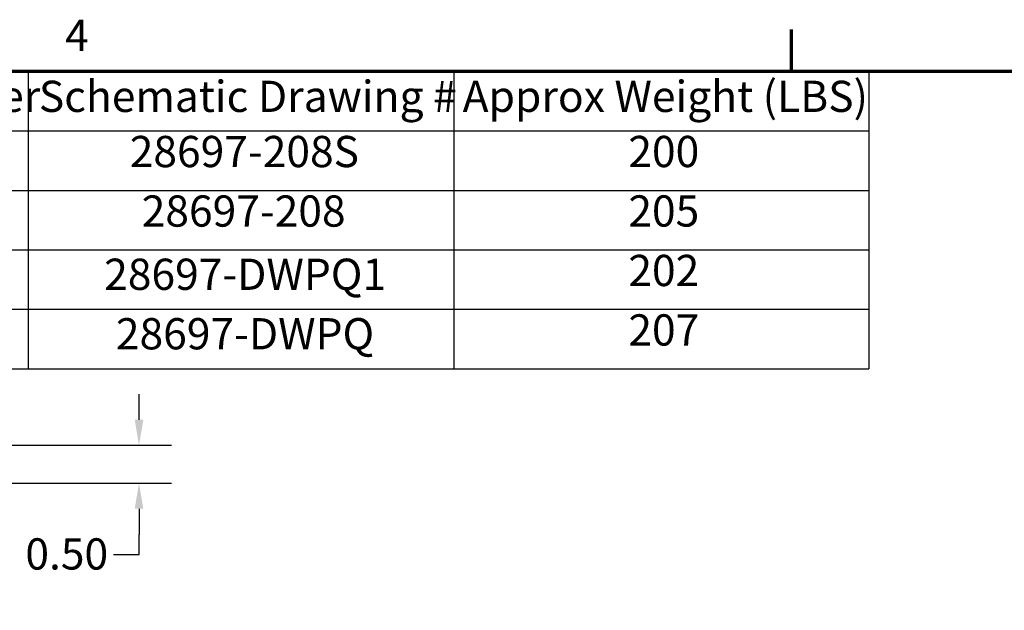
# Model space of a CAD drawing. Units: inches. Extents: x 2 to 86, y 1 to 67.
# Drawn here: x 10.1 to 25.3, y 57.7 to 66.8 of the extents above; entities that cross this region are included whole.
import ezdxf

# ---------------------------------------------------------------- set-up
doc = ezdxf.new("R2010")
doc.units = ezdxf.units.IN
doc.header["$LTSCALE"] = 4
doc.header["$MEASUREMENT"] = 0
doc.layers.get('0').update_dxf_attribs({"lineweight": 25})
for name, color, linetype, lineweight in [('Border (ANSI)', 7, 'Continuous', 70), ('Dimension (ANSI)', 7, 'Continuous', 25), ('Symbol (ANSI)', 7, 'Continuous', 25)]:
    doc.layers.add(name, color=color, linetype=linetype, lineweight=lineweight)
doc.styles.add('Note Text (ANSI)', font='tahoma.ttf')
doc.dimstyles.new('Default (ANSI)', dxfattribs={"dimscale": 4, "dimtxt": 0.12, "dimasz": 0.098425, "dimexe": 0.125, "dimexo": 0.0625, "dimgap": 0.031496, "dimtad": 0, "dimtih": 1, "dimtoh": 1, "dimrnd": 1e-08, "dimzin": 0, "dimdsep": 46, "dimtxsty": 'Note Text (ANSI)', "dimcen": 0.09, "dimdle": 0.393701, "dimclrd": 256, "dimclre": 256, "dimclrt": 256, "dimadec": 0, "dimazin": 1, "dimtfac": 1, "dimtofl": 0, "dimtmove": 0, "dimatfit": 3, "dimfxl": 1, "dimtolj": 1, "dimtzin": 4, "dimlwd": -1, "dimlwe": -1, "dimarcsym": 0})

# ---------------------------------------------------------------- blocks, each defined once
blk = doc.blocks.new('Borders Default Border')
at = {"layer": 'Border (ANSI)'}
blk.add_line((5.5, 16.5), (5.5, 16.66), dxfattribs=at)
at = {"layer": 'Border (ANSI)', "flags": 128}
blk.add_lwpolyline([(0.75, 0.5), (0.75, 16.5), (21.25, 16.5), (21.25, 0.5), (0.75, 0.5)], dxfattribs=at)
at = {"layer": 'Border (ANSI)', "insert": (2.7081, 16.54), "char_height": 0.12, "attachment_point": 7, "style": 'Note Text (ANSI)'}
blk.add_mtext('4', dxfattribs=at)
blk = doc.blocks.new('Table4')
at = {"layer": 'Symbol (ANSI)'}
for p, q in [((0.75, 16.5), (5.7964, 16.5)), ((2.5659, 16.5), (2.5659, 16.2705)), ((4.2017, 16.5), (4.2017, 16.2705)), ((5.7964, 16.5), (5.7964, 16.2705)), ((0.75, 16.2705), (5.7964, 16.2705)), ((2.5659, 16.2705), (2.5659, 15.3565)), ((4.2017, 16.2705), (4.2017, 15.3565)), ((5.7964, 16.2705), (5.7964, 15.3565)), ((0.75, 16.042), (5.7964, 16.042)), ((0.75, 15.8135), (5.7964, 15.8135)), ((0.75, 15.585), (5.7964, 15.585)), ((0.75, 15.3565), (5.7964, 15.3565))]:
    blk.add_line(p, q, dxfattribs=at)
at = {"layer": 'Symbol (ANSI)', "char_height": 0.12, "attachment_point": 7, "style": 'Note Text (ANSI)'}
for s, insert in [('HGP Open Part Number', (0.8075, 16.306)), ('Schematic Drawing #', (2.607, 16.3056)), ('Approx Weight (LBS)', (4.2359, 16.3056)), ('28697-208S', (2.9563, 16.0936)), ('200', (4.8726, 16.0937)), ('28697-208', (3.0023, 15.865)), ('205', (4.8726, 15.8652)), ('28697-DWPQ1', (2.8581, 15.6221)), ('202', (4.8726, 15.6367)), ('28697-DWPQ', (2.9031, 15.3936)), ('207', (4.8726, 15.4082))]:
    blk.add_mtext(s, dxfattribs=dict(at, insert=insert))
blk = doc.blocks.new('*D48')
at = {"layer": 'Defpoints', "color": 0, "transparency": 16777216}
for p in [(8.503, 60.25), (9.128, 59.67), (11.968, 59.67)]:
    blk.add_point(p, dxfattribs=at)
at = {"layer": 'Dimension (ANSI)', "transparency": 16777216}
for p, q in [((11.968, 60.643), (11.968, 61.037)), ((8.753, 60.25), (12.468, 60.25)), ((9.378, 59.67), (12.468, 59.67)), ((11.968, 59.276), (11.968, 58.882)), ((11.968, 58.571), (11.968, 58.882)), ((11.574, 58.571), (11.968, 58.571))]:
    blk.add_line(p, q, dxfattribs=at)
for points in [[(11.902, 60.643), (12.034, 60.643), (11.968, 60.25)], [(11.902, 59.276), (12.034, 59.276), (11.968, 59.67)]]:
    blk.add_solid(points, dxfattribs=at)
at = {"layer": 'Dimension (ANSI)', "transparency": 16777216, "insert": (10.221, 58.821), "char_height": 0.48, "attachment_point": 1, "style": 'Note Text (ANSI)'}
blk.add_mtext('\\A1;0.50', dxfattribs=at)

msp = doc.modelspace()

# ---------------------------------------------------------------- block references
at = {"xscale": 4, "yscale": 4, "zscale": 4}
for name in ['Borders Default Border', 'Table4']:
    msp.add_blockref(name, (0, 0), dxfattribs=at)

# ---------------------------------------------------------------- dimensions: what is measured, and where the dimension line sits
at = {"layer": 'Dimension (ANSI)'}
dim = msp.add_linear_dim(base=(11.968, 59.6696), p1=(8.5034, 60.2496), p2=(9.1275, 59.6696), angle=90, dimstyle='Default (ANSI)', override={"dimgap": 0.031496, "dimdec": 2, "dimlfac": 0.862069, "dimtol": 0, "dimlim": 0, "dimtp": 0, "dimtm": 0, "dimtdec": 2, "dimtmove": 1, "dimatfit": 1}, dxfattribs=at)
dim.commit()
dim.dimension.update_dxf_attribs({"geometry": '*D48', "text_midpoint": (11.9438, 58.5713), "dimtype": 160})

doc.saveas('drawing.dxf')
